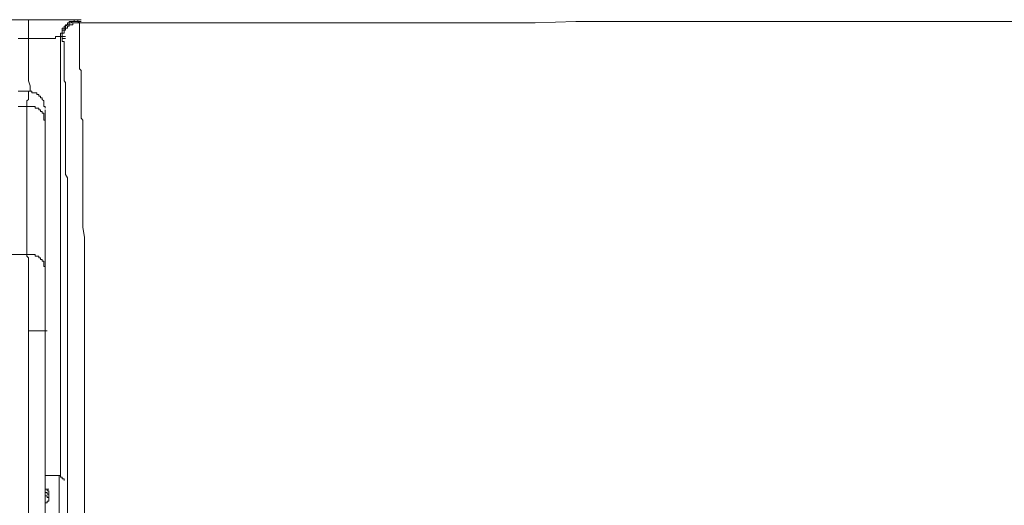
# Model space of a CAD drawing. Units: inches. Extents: x -944 to 1295, y -538 to 1054.
# Drawn here: x -676 to -616, y 388 to 418 of the extents above; entities that cross this region are included whole.
import ezdxf

# ---------------------------------------------------------------- set-up
doc = ezdxf.new("R2010")
doc.units = ezdxf.units.IN
doc.header["$MEASUREMENT"] = 0
doc.layers.add('图层 1', color=7, linetype='Continuous')

msp = doc.modelspace()

# ---------------------------------------------------------------- linework, layer by layer
at = {"layer": '图层 1', "color": 7, "lineweight": 9}
for points in [[(-683.836, 417.589), (-675.656, 417.589)], [(-675.656, 417.589), (-675.451, 417.589)], [(-674.311, 417.589), (-674.407, 417.589), (-674.507, 417.589), (-674.621, 417.589), (-674.713, 417.589), (-674.818, 417.589), (-674.918, 417.589), (-675.023, 417.589), (-675.141, 417.589), (-675.237, 417.589), (-675.346, 417.589), (-675.451, 417.589), (-675.543, 417.589), (-675.656, 417.589)], [(-675.656, 417.484), (-675.656, 417.589)], [(-675.656, 417.484), (-675.656, 417.397), (-675.656, 417.283), (-675.656, 417.187), (-675.656, 417.082), (-675.656, 416.96)], [(-672.947, 417.589), (-673.052, 417.589), (-673.157, 417.589), (-673.258, 417.589), (-673.38, 417.589), (-673.481, 417.589), (-673.585, 417.589), (-673.686, 417.589), (-673.782, 417.589), (-673.891, 417.589), (-673.996, 417.589), (-674.088, 417.589), (-674.201, 417.589), (-674.311, 417.589)], [(-672.642, 417.589), (-672.746, 417.589), (-672.856, 417.589), (-672.856, 417.484), (-672.947, 417.484), (-673.052, 417.484), (-673.157, 417.484), (-673.157, 417.397), (-673.258, 417.397), (-673.258, 417.283), (-673.38, 417.283), (-673.38, 417.187), (-673.481, 417.187), (-673.481, 417.082), (-673.585, 417.082), (-673.585, 416.96), (-673.585, 416.863), (-673.585, 416.776), (-673.686, 416.776), (-673.686, 416.654), (-673.686, 416.558)], [(-672.642, 417.484), (-672.746, 417.484), (-672.856, 417.484), (-672.947, 417.484), (-673.052, 417.397), (-673.157, 417.397), (-673.157, 417.283), (-673.258, 417.283), (-673.38, 417.187), (-673.38, 417.082), (-673.481, 417.082), (-673.481, 416.96), (-673.585, 416.96), (-673.585, 416.863), (-673.585, 416.776), (-673.585, 416.654), (-673.585, 416.558)], [(-672.545, 417.397), (-672.642, 417.397), (-672.746, 417.397), (-672.856, 417.397), (-672.947, 417.397), (-672.947, 417.283), (-673.052, 417.283), (-673.157, 417.283), (-673.157, 417.187), (-673.258, 417.187), (-673.258, 417.082), (-673.38, 417.082), (-673.38, 416.96), (-673.481, 416.96), (-673.481, 416.863), (-673.481, 416.776), (-673.585, 416.776), (-673.585, 416.654), (-673.585, 416.558), (-673.585, 416.453)], [(-672.545, 417.397), (-672.642, 417.397), (-672.746, 417.397), (-672.856, 417.397), (-672.947, 417.397), (-672.947, 417.283), (-673.052, 417.283), (-673.157, 417.283), (-673.157, 417.187), (-673.258, 417.187), (-673.258, 417.082), (-673.38, 417.082), (-673.38, 416.96), (-673.481, 416.96), (-673.481, 416.863), (-673.481, 416.776), (-673.585, 416.776), (-673.585, 416.654), (-673.585, 416.558), (-673.585, 416.453)], [(-672.947, 417.589), (-672.856, 417.589), (-672.746, 417.589)], [(-672.642, 417.589), (-672.746, 417.589)], [(-672.642, 417.589), (-672.436, 417.589)], [(-672.642, 417.589), (-672.642, 417.484)], [(-672.642, 417.589), (-672.436, 417.589)], [(-672.642, 417.589), (-672.436, 417.589)], [(-672.642, 417.589), (-672.436, 417.589)], [(-672.642, 417.589), (-672.436, 417.589)], [(-672.642, 417.484), (-672.436, 417.484)], [(-672.642, 417.484), (-672.436, 417.484)], [(-672.642, 417.484), (-672.436, 417.484)], [(-672.642, 417.484), (-672.436, 417.484)], [(-672.642, 417.484), (-672.436, 417.484)], [(-672.642, 417.484), (-672.436, 417.484)], [(-672.642, 417.484), (-672.436, 417.484)], [(-672.642, 417.484), (-672.436, 417.484)], [(-672.642, 417.484), (-672.436, 417.484)], [(-672.642, 417.484), (-672.436, 417.484)], [(-672.642, 417.484), (-672.436, 417.484)], [(-672.642, 417.484), (-672.436, 417.484)], [(-672.642, 417.484), (-672.436, 417.484)], [(-672.642, 417.484), (-672.436, 417.484)], [(-672.642, 417.484), (-672.545, 417.397)], [(-672.642, 417.484), (-672.436, 417.484)], [(-672.642, 417.484), (-672.436, 417.484)], [(-672.642, 417.484), (-672.436, 417.484)], [(-672.642, 417.484), (-672.436, 417.484)], [(-672.642, 417.484), (-672.436, 417.484)], [(-614.48, 417.484), (-616.975, 417.484), (-619.57, 417.484), (-622.043, 417.484), (-624.538, 417.484), (-627.125, 417.484), (-629.624, 417.484), (-632.211, 417.484), (-634.697, 417.484), (-637.179, 417.484), (-639.775, 417.484), (-642.27, 417.484), (-644.751, 417.397), (-647.338, 417.397), (-649.833, 417.397), (-652.324, 417.397), (-654.91, 417.397), (-657.41, 417.397), (-659.996, 417.397), (-662.483, 417.397), (-664.969, 417.397), (-667.56, 417.397), (-670.055, 417.397), (-672.545, 417.397)], [(-672.545, 417.397), (-672.323, 417.397)], [(-672.545, 417.397), (-669.522, 417.397)], [(-672.545, 417.397), (-672.323, 417.397)], [(-672.545, 417.397), (-672.323, 417.397)], [(-672.545, 417.397), (-672.323, 417.397)], [(-672.545, 417.397), (-672.323, 417.397)], [(-672.545, 417.397), (-672.323, 417.397)], [(-672.545, 417.397), (-672.323, 417.397)], [(-672.545, 417.397), (-672.323, 417.397)], [(-672.545, 417.397), (-672.323, 417.397)], [(-672.545, 416.96), (-672.545, 417.082), (-672.545, 417.187), (-672.545, 417.283), (-672.545, 417.397)], [(-672.545, 417.397), (-672.323, 417.397)], [(-672.545, 417.397), (-672.323, 417.397)], [(-672.545, 417.397), (-672.323, 417.397)], [(-672.545, 417.397), (-672.323, 417.397)], [(-672.545, 417.397), (-672.323, 417.397)], [(-672.545, 417.397), (-672.323, 417.397)], [(-672.545, 417.397), (-672.323, 417.397)], [(-669.522, 417.397), (-667.451, 417.397)], [(-667.451, 417.397), (-666.629, 417.397)], [(-675.656, 416.96), (-675.656, 416.863), (-675.656, 416.776), (-675.656, 416.654), (-675.656, 416.558), (-675.656, 416.453)], [(-673.258, 417.082), (-673.38, 417.082), (-673.38, 416.96), (-673.481, 416.96), (-673.481, 416.863), (-673.481, 416.776), (-673.585, 416.776), (-673.585, 416.654), (-673.585, 416.558), (-673.585, 416.453)], [(-672.545, 416.96), (-672.545, 416.863), (-672.545, 416.776), (-672.545, 416.654), (-672.545, 416.558), (-672.545, 416.453)], [(-675.656, 416.453), (-675.744, 416.453), (-675.853, 416.453), (-675.967, 416.453), (-676.076, 416.453), (-676.172, 416.453), (-676.273, 416.453)], [(-675.656, 416.453), (-675.543, 416.453), (-675.451, 416.453), (-675.346, 416.453), (-675.237, 416.453), (-675.141, 416.453), (-675.023, 416.453), (-674.918, 416.453), (-674.818, 416.453), (-674.713, 416.453)], [(-675.656, 415.011), (-675.656, 415.317), (-675.656, 415.727), (-675.656, 416.033), (-675.656, 416.453)], [(-674.713, 416.453), (-674.621, 416.453), (-674.507, 416.453), (-674.407, 416.453), (-674.311, 416.453), (-674.201, 416.453), (-674.088, 416.453), (-673.996, 416.453), (-673.996, 416.558), (-673.891, 416.558)], [(-673.686, 416.558), (-673.782, 416.558), (-673.891, 416.558)], [(-673.686, 409.296), (-673.686, 410.231), (-673.686, 411.157), (-673.686, 412.101), (-673.686, 412.922), (-673.686, 413.866), (-673.686, 414.792), (-673.686, 415.631), (-673.686, 416.558)], [(-673.686, 416.558), (-673.481, 416.558)], [(-673.686, 416.558), (-673.481, 416.558)], [(-673.686, 416.558), (-673.481, 416.558)], [(-673.686, 416.558), (-673.585, 416.558)], [(-673.686, 416.558), (-673.481, 416.558)], [(-673.686, 416.558), (-673.481, 416.558)], [(-673.686, 416.558), (-673.481, 416.558)], [(-673.585, 416.558), (-673.38, 416.558)], [(-673.585, 416.558), (-673.38, 416.558)], [(-673.585, 416.558), (-673.38, 416.558)], [(-673.585, 416.558), (-673.38, 416.558)], [(-673.585, 416.558), (-673.585, 416.453)], [(-673.585, 416.558), (-673.38, 416.558)], [(-673.585, 416.453), (-673.38, 416.453)], [(-673.585, 416.453), (-673.38, 416.453)], [(-673.585, 416.453), (-673.38, 416.453)], [(-673.585, 416.453), (-673.38, 416.453)], [(-673.585, 416.453), (-673.38, 416.453)], [(-673.585, 416.453), (-673.38, 416.453)], [(-673.585, 416.453), (-673.38, 416.453)], [(-673.585, 416.453), (-673.38, 416.453)], [(-673.481, 415.727), (-673.481, 415.824), (-673.481, 415.937), (-673.481, 416.033), (-673.481, 416.138), (-673.481, 416.252), (-673.585, 416.252), (-673.585, 416.348), (-673.585, 416.453)], [(-673.585, 416.453), (-673.38, 416.453)], [(-673.585, 416.453), (-673.38, 416.453)], [(-673.585, 416.453), (-673.38, 416.453)], [(-673.585, 416.453), (-673.38, 416.453)], [(-673.585, 416.453), (-673.38, 416.453)], [(-673.585, 416.453), (-673.38, 416.453)], [(-673.585, 416.453), (-673.38, 416.453)], [(-673.585, 416.453), (-673.38, 416.453)], [(-673.585, 416.453), (-673.38, 416.453)], [(-673.585, 416.453), (-673.38, 416.453)], [(-673.585, 416.453), (-673.38, 416.453)], [(-673.585, 416.453), (-673.38, 416.453)], [(-673.585, 416.453), (-673.38, 416.453)], [(-673.585, 416.453), (-673.38, 416.453)], [(-673.585, 416.453), (-673.38, 416.453)], [(-673.585, 416.453), (-673.38, 416.453)], [(-673.585, 416.453), (-673.38, 416.453)], [(-673.585, 416.453), (-673.38, 416.453)], [(-673.585, 416.453), (-673.38, 416.453)], [(-673.585, 416.453), (-673.38, 416.453)], [(-672.545, 416.453), (-672.545, 416.348), (-672.545, 416.252), (-672.545, 416.138), (-672.545, 416.033), (-672.545, 415.937), (-672.545, 415.824), (-672.545, 415.727), (-672.545, 415.631), (-672.545, 415.518), (-672.545, 415.422), (-672.545, 415.317)], [(-673.481, 415.727), (-673.481, 415.631), (-673.481, 415.518), (-673.481, 415.422), (-673.481, 415.317), (-673.481, 415.203), (-673.481, 415.107), (-673.481, 415.011), (-673.481, 414.888)], [(-675.543, 413.551), (-675.656, 413.866), (-675.656, 414.268), (-675.656, 414.591), (-675.656, 415.011)], [(-673.481, 414.058), (-673.481, 414.181), (-673.481, 414.268), (-673.481, 414.373), (-673.481, 414.486), (-673.481, 414.591), (-673.481, 414.687), (-673.481, 414.792), (-673.481, 414.888)], [(-672.545, 415.317), (-672.545, 415.203), (-672.545, 415.107), (-672.545, 415.011), (-672.545, 414.888), (-672.545, 414.792), (-672.545, 414.687), (-672.545, 414.591), (-672.436, 414.486), (-672.436, 414.373), (-672.436, 414.268), (-672.436, 414.181)], [(-673.38, 413.228), (-673.38, 413.342), (-673.38, 413.455), (-673.38, 413.551), (-673.38, 413.656), (-673.38, 413.752), (-673.481, 413.866), (-673.481, 413.962), (-673.481, 414.058)], [(-672.436, 411.786), (-672.436, 411.996), (-672.436, 412.206), (-672.436, 412.52), (-672.436, 412.721), (-672.436, 412.922), (-672.436, 413.132), (-672.436, 413.342), (-672.436, 413.551), (-672.436, 413.752), (-672.436, 413.962), (-672.436, 414.181)], [(-675.656, 413.228), (-675.744, 413.228), (-675.853, 413.228), (-675.967, 413.228), (-676.076, 413.228), (-676.172, 413.228), (-676.273, 413.228)], [(-675.656, 413.132), (-675.656, 413.228)], [(-674.621, 412.206), (-674.621, 412.293), (-674.713, 412.293), (-674.713, 412.407), (-674.713, 412.52), (-674.713, 412.634), (-674.818, 412.721), (-674.818, 412.826), (-674.918, 412.826), (-674.918, 412.922), (-675.023, 412.922), (-675.023, 413.036), (-675.141, 413.036), (-675.141, 413.132), (-675.237, 413.132), (-675.346, 413.132), (-675.451, 413.132), (-675.451, 413.228), (-675.543, 413.228), (-675.656, 413.228)], [(-675.656, 413.228), (-675.451, 413.228)], [(-675.656, 413.132), (-675.656, 413.036)], [(-675.543, 413.228), (-675.543, 413.551)], [(-673.38, 410.956), (-673.38, 411.061), (-673.38, 411.157), (-673.38, 411.271), (-673.38, 411.375), (-673.38, 411.463), (-673.38, 411.585), (-673.38, 411.69), (-673.38, 411.786), (-673.38, 411.891), (-673.38, 411.996), (-673.38, 412.101), (-673.38, 412.206), (-673.38, 412.293), (-673.38, 412.407), (-673.38, 412.52), (-673.38, 412.634), (-673.38, 412.721), (-673.38, 412.826), (-673.38, 412.922), (-673.38, 413.036), (-673.38, 413.132), (-673.38, 413.228)], [(-675.656, 412.721), (-675.744, 412.634)], [(-675.744, 412.52), (-675.744, 412.634)], [(-675.744, 412.293), (-675.744, 412.52)], [(-675.656, 412.922), (-675.656, 413.036)], [(-675.656, 412.922), (-675.656, 412.826), (-675.656, 412.721)], [(-675.744, 412.293), (-675.853, 412.293), (-675.967, 412.293), (-676.076, 412.293), (-676.172, 412.293), (-676.273, 412.293)], [(-675.023, 412.101), (-675.023, 412.206), (-675.141, 412.206), (-675.237, 412.206), (-675.237, 412.293), (-675.346, 412.293), (-675.451, 412.293), (-675.543, 412.293), (-675.656, 412.293), (-675.744, 412.293)], [(-675.744, 412.293), (-675.744, 412.206), (-675.744, 412.101), (-675.744, 411.996), (-675.744, 411.891), (-675.744, 411.786), (-675.744, 411.69), (-675.744, 411.585), (-675.744, 411.463), (-675.744, 411.375), (-675.744, 411.271), (-675.744, 411.157), (-675.744, 411.061), (-675.744, 410.956), (-675.744, 410.869), (-675.744, 410.755), (-675.744, 410.641), (-675.744, 410.536), (-675.744, 410.44), (-675.744, 410.335), (-675.744, 410.231), (-675.744, 410.126), (-675.744, 410.038), (-675.744, 409.925), (-675.744, 409.82), (-675.744, 409.698), (-675.744, 409.61), (-675.744, 409.505), (-675.744, 409.409), (-675.744, 409.296), (-675.744, 409.199), (-675.744, 409.103), (-675.744, 408.99), (-675.744, 408.876), (-675.744, 408.771), (-675.744, 408.675), (-675.744, 408.57), (-675.744, 408.465), (-675.744, 408.36), (-675.744, 408.273), (-675.744, 408.159), (-675.744, 408.055), (-675.744, 407.95), (-675.744, 407.845)], [(-674.621, 411.463), (-674.713, 411.463), (-674.713, 411.585), (-674.713, 411.69), (-674.713, 411.786), (-674.713, 411.891), (-674.818, 411.891), (-674.818, 411.996), (-674.918, 411.996), (-674.918, 412.101), (-675.023, 412.101)], [(-674.621, 355.691), (-674.621, 412.101)], [(-672.323, 409.409), (-672.323, 409.505), (-672.323, 409.61), (-672.323, 409.698), (-672.323, 409.82), (-672.323, 409.925), (-672.323, 410.038), (-672.323, 410.126), (-672.323, 410.231), (-672.323, 410.335), (-672.323, 410.44), (-672.323, 410.536), (-672.323, 410.641), (-672.323, 410.755), (-672.323, 410.869), (-672.323, 410.956), (-672.323, 411.061), (-672.323, 411.157), (-672.323, 411.271), (-672.323, 411.375), (-672.323, 411.463), (-672.436, 411.585), (-672.436, 411.69), (-672.436, 411.786)], [(-673.38, 408.57), (-673.38, 408.771), (-673.38, 408.876), (-673.38, 409.103), (-673.38, 409.296), (-673.38, 409.409), (-673.38, 409.61), (-673.38, 409.698), (-673.38, 409.925), (-673.38, 410.126), (-673.38, 410.231), (-673.38, 410.44), (-673.38, 410.536), (-673.38, 410.755), (-673.38, 410.956)], [(-673.686, 402.147), (-673.686, 403.082), (-673.686, 403.912), (-673.686, 404.847), (-673.686, 405.765), (-673.686, 406.595), (-673.686, 407.53), (-673.686, 408.465), (-673.686, 409.296)], [(-672.323, 407.128), (-672.323, 407.338), (-672.323, 407.53), (-672.323, 407.74), (-672.323, 407.95), (-672.323, 408.055), (-672.323, 408.273), (-672.323, 408.465), (-672.323, 408.675), (-672.323, 408.876), (-672.323, 408.99), (-672.323, 409.199), (-672.323, 409.409)], [(-673.258, 405.765), (-673.258, 405.975), (-673.258, 406.193), (-673.258, 406.394), (-673.258, 406.595), (-673.258, 406.814), (-673.258, 407.015), (-673.258, 407.224), (-673.258, 407.53), (-673.258, 407.74), (-673.258, 407.95), (-673.38, 408.159), (-673.38, 408.36), (-673.38, 408.57)], [(-675.744, 407.845), (-675.744, 407.74), (-675.744, 407.644), (-675.744, 407.53), (-675.744, 407.443), (-675.744, 407.224), (-675.744, 407.128), (-675.744, 407.015), (-675.744, 406.91), (-675.744, 406.814), (-675.744, 406.7), (-675.744, 406.595), (-675.744, 406.508), (-675.744, 406.394), (-675.744, 406.298), (-675.744, 406.193), (-675.744, 406.08), (-675.744, 405.975), (-675.744, 405.879), (-675.744, 405.765), (-675.744, 405.678), (-675.744, 405.573), (-675.744, 405.459), (-675.744, 405.363), (-675.744, 405.249), (-675.744, 405.145), (-675.744, 405.048), (-675.744, 404.935), (-675.744, 404.847), (-675.744, 404.743), (-675.744, 404.629), (-675.744, 404.533), (-675.744, 404.314), (-675.744, 404.218), (-675.744, 404.113), (-675.744, 404.009), (-675.744, 403.912), (-675.744, 403.808), (-675.744, 403.703), (-675.744, 403.598), (-675.744, 403.484), (-675.744, 403.379), (-675.744, 403.283)], [(-672.323, 404.935), (-672.323, 405.249), (-672.323, 405.573), (-672.323, 405.879), (-672.323, 406.193), (-672.323, 406.508), (-672.323, 406.814), (-672.323, 407.128)], [(-673.258, 402.977), (-673.258, 403.283), (-673.258, 403.598), (-673.258, 403.912), (-673.258, 404.218), (-673.258, 404.533), (-673.258, 404.847), (-673.258, 405.145), (-673.258, 405.459), (-673.258, 405.765)], [(-672.231, 404.314), (-672.323, 404.935)], [(-672.231, 403.703), (-672.231, 404.314)], [(-672.231, 403.598), (-672.231, 403.703)], [(-672.231, 403.484), (-672.231, 403.598)], [(-672.231, 401.116), (-672.231, 403.484)], [(-675.744, 403.283), (-675.853, 403.283), (-675.967, 403.283), (-676.076, 403.283), (-676.273, 403.283), (-676.377, 403.283), (-676.478, 403.283), (-676.683, 403.283)], [(-675.023, 403.082), (-675.023, 403.17), (-675.141, 403.17), (-675.237, 403.17), (-675.237, 403.283), (-675.346, 403.283), (-675.451, 403.283), (-675.543, 403.283), (-675.656, 403.283), (-675.744, 403.283)], [(-675.656, 401.002), (-675.656, 401.116), (-675.656, 401.212), (-675.656, 401.317), (-675.656, 401.404), (-675.656, 401.518), (-675.656, 401.623), (-675.656, 401.745), (-675.656, 401.841), (-675.656, 401.937), (-675.656, 402.042), (-675.656, 402.147), (-675.656, 402.252), (-675.656, 402.348), (-675.656, 402.453), (-675.656, 402.549), (-675.656, 402.671), (-675.656, 402.768), (-675.656, 402.864), (-675.656, 402.977), (-675.656, 403.082), (-675.744, 403.17), (-675.744, 403.283)], [(-674.621, 402.549), (-674.713, 402.549), (-674.713, 402.671), (-674.713, 402.768), (-674.713, 402.864), (-674.818, 402.864), (-674.818, 402.977), (-674.918, 402.977), (-674.918, 403.082), (-675.023, 403.082)], [(-673.258, 402.147), (-673.258, 402.252), (-673.258, 402.348), (-673.258, 402.453), (-673.258, 402.549), (-673.258, 402.671), (-673.258, 402.768), (-673.258, 402.864), (-673.258, 402.977)], [(-673.686, 402.147), (-673.686, 400.906)], [(-673.258, 401.404), (-673.258, 401.518), (-673.258, 401.623), (-673.258, 401.745), (-673.258, 401.841), (-673.258, 401.937), (-673.258, 402.042), (-673.258, 402.147)], [(-673.258, 398.721), (-673.258, 401.404)], [(-672.231, 400.81), (-672.231, 400.906), (-672.231, 401.116)], [(-675.656, 398.617), (-675.656, 398.721), (-675.656, 398.818), (-675.656, 398.922), (-675.656, 399.045), (-675.656, 399.237), (-675.656, 399.351), (-675.656, 399.447), (-675.656, 399.552), (-675.656, 399.665), (-675.656, 399.753), (-675.656, 399.858), (-675.656, 400.076), (-675.656, 400.172), (-675.656, 400.277), (-675.656, 400.382), (-675.656, 400.487), (-675.656, 400.583), (-675.656, 400.688), (-675.656, 400.81), (-675.656, 401.002)], [(-673.686, 400.906), (-673.686, 399.665)], [(-672.231, 400.382), (-672.231, 400.583), (-672.231, 400.81)], [(-672.231, 398.617), (-672.231, 400.382)], [(-673.686, 399.665), (-673.686, 398.52)], [(-673.258, 387.326), (-673.258, 388.147), (-673.258, 388.969), (-673.258, 389.799), (-673.258, 390.542), (-673.258, 391.372), (-673.258, 392.194), (-673.258, 393.024), (-673.258, 393.854), (-673.258, 394.684), (-673.258, 395.409), (-673.258, 396.231), (-673.258, 397.07), (-673.258, 397.9), (-673.258, 398.721)], [(-675.656, 398.617), (-675.543, 398.617), (-675.451, 398.617), (-675.346, 398.617)], [(-675.656, 398.617), (-675.656, 396.336), (-675.656, 394.064), (-675.656, 391.774), (-675.656, 389.493), (-675.656, 387.204), (-675.656, 384.94), (-675.656, 382.651), (-675.656, 380.37), (-675.656, 378.089)], [(-675.346, 398.617), (-675.237, 398.617), (-675.141, 398.617)], [(-674.918, 398.617), (-675.023, 398.617), (-675.141, 398.617)], [(-674.918, 398.617), (-674.818, 398.617), (-674.713, 398.617)], [(-674.713, 398.617), (-674.621, 398.617)], [(-674.713, 398.617), (-674.507, 398.617)], [(-673.686, 398.52), (-673.686, 397.28)], [(-672.231, 387.204), (-672.231, 388.034), (-672.231, 388.873), (-672.231, 389.703), (-672.231, 390.542), (-672.231, 391.258), (-672.231, 392.089), (-672.231, 392.91), (-672.231, 393.749), (-672.231, 394.588), (-672.231, 395.409), (-672.231, 396.231), (-672.231, 396.956), (-672.231, 397.786), (-672.231, 398.617)], [(-673.686, 397.28), (-673.686, 396.021)], [(-673.686, 396.021), (-673.686, 394.789)], [(-673.686, 394.789), (-673.686, 393.539)], [(-673.686, 393.539), (-673.686, 392.298)], [(-673.686, 392.298), (-673.686, 391.057)], [(-673.686, 391.057), (-673.686, 389.703)], [(-673.782, 389.799), (-674.621, 389.799)], [(-673.782, 371.762), (-673.782, 389.799)], [(-673.481, 389.493), (-673.481, 389.607), (-673.585, 389.607), (-673.585, 389.703), (-673.686, 389.703), (-673.686, 389.799), (-673.782, 389.799)], [(-674.621, 388.969), (-674.621, 388.873)], [(-674.621, 388.969), (-674.407, 388.969)], [(-674.621, 388.969), (-674.407, 388.969)], [(-674.407, 388.873), (-674.507, 388.873), (-674.507, 388.969), (-674.621, 388.969)], [(-674.621, 388.969), (-674.407, 388.969)], [(-674.621, 388.969), (-674.407, 388.969)], [(-674.621, 388.873), (-674.621, 388.777)], [(-674.621, 388.777), (-674.507, 388.777), (-674.507, 388.663)], [(-674.621, 388.777), (-674.621, 388.663), (-674.621, 388.558)], [(-674.621, 388.558), (-674.507, 388.558), (-674.507, 388.462), (-674.407, 388.462)], [(-674.507, 388.663), (-674.407, 388.663)], [(-674.407, 388.663), (-674.407, 388.777), (-674.407, 388.873)], [(-674.407, 388.663), (-674.407, 388.462)], [(-674.621, 388.147), (-674.507, 388.147)], [(-674.621, 388.034), (-674.621, 388.147)], [(-674.507, 388.147), (-674.507, 388.244), (-674.407, 388.244)], [(-674.407, 388.244), (-674.407, 388.348), (-674.407, 388.462)]]:
    msp.add_lwpolyline(points, dxfattribs=at)

doc.saveas('drawing.dxf')
